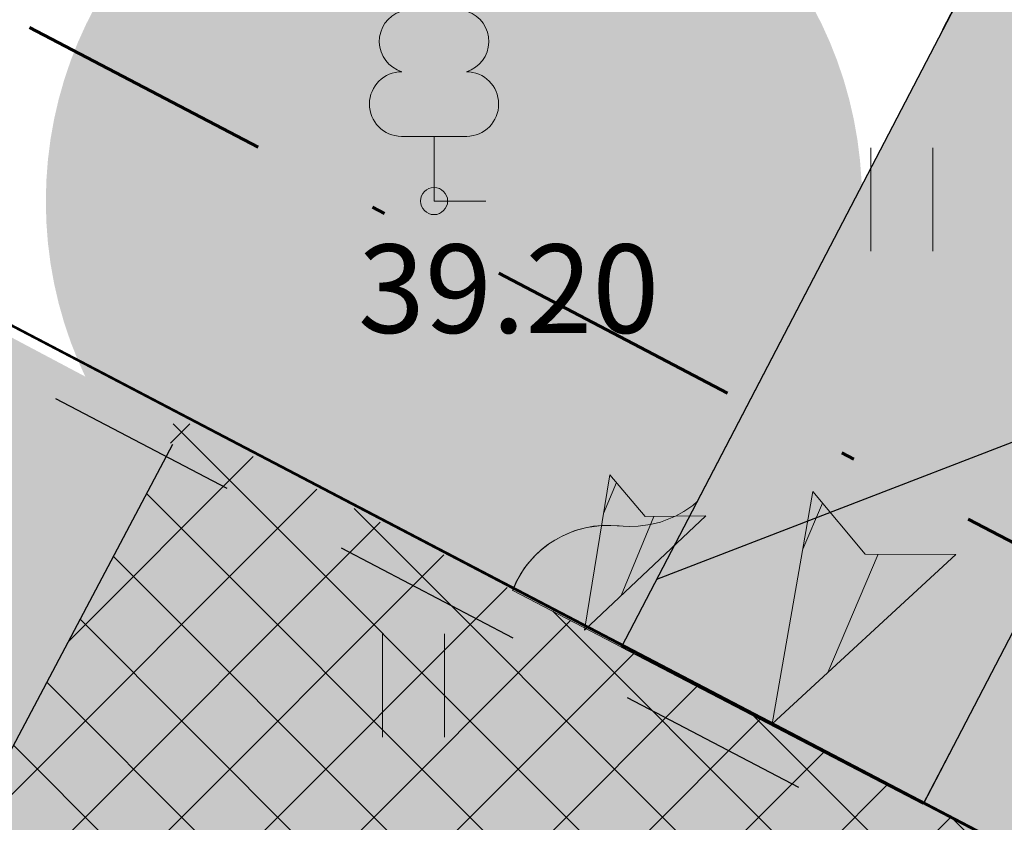
# Model space of a CAD drawing. Units: millimetres. Extents: x 553236 to 553448, y 6580657 to 6580835.
# Drawn here: x 553334 to 553341, y 6580765 to 6580771 of the extents above; entities that cross this region are included whole.
import ezdxf
from ezdxf.enums import TextEntityAlignment as Align

# ---------------------------------------------------------------- set-up
doc = ezdxf.new("R2010")
doc.units = ezdxf.units.MM
doc.header["$MEASUREMENT"] = 0
doc.linetypes.add('DGN Style 2', pattern=[2.371603771569663, 1.422962262941798, -0.9486415086278651])
doc.linetypes.add('DGN Style 4', pattern=[3.79456603451146, 1.89728301725573, -0.9486415086278651, 0, -0.9486415086278651])
for name, color, linetype, lineweight in [('- 0MAJAPROJEKT_asend', 7, 'Continuous', 0), ('000 Majaprojekt asend', 7, 'Continuous', 0), ('HALJASTUS', 3, 'Continuous', 0), ('KORGUS', 30, 'Continuous', 0), ('Pr_äärekivi', 185, 'Continuous', 0), ('PUU', 3, 'Continuous', 0)]:
    doc.layers.add(name, color=color, linetype=linetype, lineweight=lineweight)
doc.styles.add('romans', font='romans.shx')

# ---------------------------------------------------------------- blocks, each defined once
blk = doc.blocks.new('LEHTP1')
at = {"color": 0, "linetype": 'Continuous'}
for p, q in [((0.4799999999999969, 0.9500000000000028), (-0.4799999999999969, 0.9500000000000028)), ((0, 0), (0, 0.9500000000000028)), ((0.759999999999998, 0), (0, 0))]:
    blk.add_line(p, q, dxfattribs=at)
for centre, radius, start, end in [((-1.159043897149495e-09, 3.040000000704438), 0.5539404293070371, 332.5798988982388, 207.4201001198835), ((-0.3401035476007657, 2.345156728438894), 0.4651468350642171, 109.021735500605, 253.1415399157752), ((0.3401687613242368, 2.345155491845819), 0.4651267432251846, 286.850816263692, 70.9859091653091), ((-0.4749867724854872, 1.424986772487407), 0.4750132276980434, 90.00160104940193, 269.3952966062637), ((0.4749867724854872, 1.424986772487407), 0.4750132276980431, 270.6047033937363, 89.99839895059812)]:
    blk.add_arc(centre, radius, start, end, dxfattribs=at)
blk = doc.blocks.new('ROHU')
at = {"color": 0, "linetype": 'Continuous'}
for p, q in [((-0.4550559781346237, 0.7611157096907846), (-0.4550559781346237, -0.7611157096907846)), ((0.4550559781346237, 0.7611157096907846), (0.4550559781346237, -0.7611157096907846))]:
    blk.add_line(p, q, dxfattribs=at)

msp = doc.modelspace()

# ---------------------------------------------------------------- hatches: boundary and pattern name
at = {"layer": '- 0MAJAPROJEKT_asend', "linetype": 'Continuous', "lineweight": 13}
for points in [[(553338.3016558985, 6580766.837101417), (553338.4893185534, 6580767.976735679), (553338.7478298264, 6580767.671896502), (553339.1928574337, 6580767.675698761)], [(553339.6823589796, 6580766.148536021), (553339.9817047099, 6580767.854951872), (553340.3646711865, 6580767.393665161), (553341.0322357463, 6580767.392391119)]]:
    msp.add_hatch(color=5, dxfattribs=at).paths.add_polyline_path(points)
h = msp.add_hatch(dxfattribs=at)
h.set_pattern_fill('_USER', color=5, style=0)
h.set_pattern_definition([(-112.5359761122629, (553339.1928574337, 6580767.675698761), (0.3232736720005817, -0.1341422118173863), [])])
h.paths.add_polyline_path([(553339.1928574337, 6580767.675698761), (553338.3016558985, 6580766.837101417), (553338.4893185534, 6580767.976735679), (553338.7478298264, 6580767.671896502)])
h = msp.add_hatch(dxfattribs=at)
h.set_pattern_fill('_USER', color=5, style=0)
h.set_pattern_definition([(246.8651595791072, (553341.0322357463, 6580767.392391119), (0.4827809463239985, -0.2062705937997568), [])])
h.paths.add_polyline_path([(553341.0322357463, 6580767.392391119), (553339.6823589796, 6580766.148536021), (553339.9817047099, 6580767.854951872), (553340.3646711865, 6580767.393665161)])
for color, points in [(63, [(553327.7498724707, 6580729.781002074), (553283.63, 6580761.690000001), (553295.85, 6580766.54), (553304.35, 6580768.34), (553307.98, 6580770.690000001), (553321.64, 6580775.59), (553335.3392255243, 6580768.32423903), (553335.3952809486, 6580768.430164661), (553335.7790302783, 6580768.232180702), (553335.7218316057, 6580768.121313374), (553335.3392255243, 6580768.32423903), (553327.4956577085, 6580753.502571441), (553323.6839065551, 6580755.497955491), (553323.2434049943, 6580754.642089356), (553318.9835462471, 6580757.007937502), (553315.5001673488, 6580750.394068007), (553319.7784291417, 6580748.144529386), (553319.0442741767, 6580746.617894663), (553329.2464794441, 6580741.288928002), (553336.8543113697, 6580755.827380467), (553336.3050854024, 6580756.127170131), (553340.4074904353, 6580763.642930828), (553342.7185033164, 6580762.299954968), (553343.7627006044, 6580764.096825227), (553345.2248596145, 6580763.247135349), (553342.6113390754, 6580758.249901786)]), (9, [(553338.5730733015, 6580766.711776589), (553341.121963849, 6580771.605407435), (553340.936249312, 6580771.248852937), (553341.1161051899, 6580771.594159357), (553341.1679246359, 6580771.703036503), (553341.2270673014, 6580771.867184248), (553341.2678991155, 6580772.043832215), (553341.2866343044, 6580772.21421768), (553341.2859859898, 6580772.382717657), (553341.2757800281, 6580772.48907436), (553341.2468399123, 6580772.644552559), (553341.2208843417, 6580772.738594417), (553341.164532537, 6580772.89024626), (553341.1037782967, 6580773.014190435), (553341.0466932043, 6580773.109666801), (553340.976012794, 6580773.209363848), (553340.9093959198, 6580773.289709158), (553340.8341236868, 6580773.368375794), (553340.7367456399, 6580773.455111986), (553340.6503648654, 6580773.525576483), (553340.5519587807, 6580773.583991452), (553340.4849902019, 6580773.621300539), (553345.3677414343, 6580771.098009412), (553345.2728640691, 6580771.143273878), (553345.1921821669, 6580771.175604326), (553345.108772885, 6580771.203506937), (553345.0373126626, 6580771.223191265), (553344.9103785657, 6580771.249039652), (553344.801010178, 6580771.262334155), (553344.7009558402, 6580771.267424311), (553344.5969360501, 6580771.265629159), (553344.4967977479, 6580771.257051515), (553344.3724493183, 6580771.236861479), (553344.2539573581, 6580771.207402242), (553344.1745223306, 6580771.181762829), (553344.0773616612, 6580771.143534277), (553343.9553933457, 6580771.083872132), (553343.8446660609, 6580771.016994257), (553343.7372939483, 6580770.938573848), (553343.6266836725, 6580770.840696634), (553343.4842370608, 6580770.680082108), (553343.3860192046, 6580770.535122028), (553343.2931166322, 6580770.362001451), (553343.106541691, 6580770.003795058), (553342.9629906714, 6580769.728190563), (553342.5779803217, 6580768.989006794), (553340.7913173632, 6580765.558781448)]), (9, [(553329.1098056156, 6580752.667857874), (553327.4956577085, 6580753.502571439), (553335.2169228898, 6580768.232180702), (553335.3045491505, 6580768.402025364), (553341.3131221555, 6580765.302082287), (553336.3050854024, 6580756.127170131), (553332.07944076, 6580758.34829255)])]:
    msp.add_hatch(color=color).paths.add_polyline_path(points)
h = msp.add_hatch()
h.set_pattern_fill('_USER', color=9, style=0)
h.set_pattern_definition([(21.07977088148962, (553338.5730733015, 6580766.711776589), (359.6673927081063, -933.0805788475899), [])])
h.paths.add_polyline_path([(553338.5730733015, 6580766.711776589), (553341.121963849, 6580771.605407435), (553340.936249312, 6580771.248852937), (553341.1161051899, 6580771.594159357), (553341.1679246359, 6580771.703036503), (553341.2270673014, 6580771.867184248), (553341.2678991155, 6580772.043832215), (553341.2866343044, 6580772.21421768), (553341.2859859898, 6580772.382717657), (553341.2757800281, 6580772.48907436), (553341.2468399123, 6580772.644552559), (553341.2208843417, 6580772.738594417), (553341.164532537, 6580772.89024626), (553341.1037782967, 6580773.014190435), (553341.0466932043, 6580773.109666801), (553340.976012794, 6580773.209363848), (553340.9093959198, 6580773.289709158), (553340.8341236868, 6580773.368375794), (553340.7367456399, 6580773.455111986), (553340.6503648654, 6580773.525576483), (553340.5519587807, 6580773.583991452), (553340.4849902019, 6580773.621300539), (553345.3677414343, 6580771.098009412), (553345.2728640691, 6580771.143273878), (553345.1921821669, 6580771.175604326), (553345.108772885, 6580771.203506937), (553345.0373126626, 6580771.223191265), (553344.9103785657, 6580771.249039652), (553344.801010178, 6580771.262334155), (553344.7009558402, 6580771.267424311), (553344.5969360501, 6580771.265629159), (553344.4967977479, 6580771.257051515), (553344.3724493183, 6580771.236861479), (553344.2539573581, 6580771.207402242), (553344.1745223306, 6580771.181762829), (553344.0773616612, 6580771.143534277), (553343.9553933457, 6580771.083872132), (553343.8446660609, 6580771.016994257), (553343.7372939483, 6580770.938573848), (553343.6266836725, 6580770.840696634), (553343.4842370608, 6580770.680082108), (553343.3860192046, 6580770.535122028), (553343.2931166322, 6580770.362001451), (553343.106541691, 6580770.003795058), (553342.9629906714, 6580769.728190563), (553342.5779803217, 6580768.989006794), (553340.7913173632, 6580765.558781448)])
h = msp.add_hatch(color=79)
edge = h.paths.add_edge_path()
edge.add_arc((553337.3422314728, 6580769.986745336), 3.000000000117288, 0, 360)
h = msp.add_hatch(color=79)
edge = h.paths.add_edge_path()
edge.add_arc((553343.5566409371, 6580765.612642463), 3.000000000117288, 0, 360)
h = msp.add_hatch()
h.set_pattern_fill('_USER', style=0)
h.set_pattern_definition([(45, (553336.046756653, 6580761.926826196), (-0.3535533905932737, 0.3535533905932738), []), (-45, (553336.046756653, 6580761.926826196), (0.3535533905932737, 0.3535533905932738), [])])
h.paths.add_polyline_path([(553336.3050854024, 6580756.127170131), (553341.3131221555, 6580765.302082287), (553335.3045491505, 6580768.402025364), (553335.2169228898, 6580768.232180702), (553335.2747268256, 6580768.202358495), (553327.4956577085, 6580753.502571439), (553329.1098056156, 6580752.667857874), (553332.07944076, 6580758.34829255)])
at = {"linetype": 'Continuous', "lineweight": 0}
h = msp.add_hatch(dxfattribs=at)
h.set_pattern_fill('_USER', color=9, style=0)
h.set_pattern_definition([(79.85559193775555, (553338.5730733015, 6580766.711776589), (984.3669633335423, -176.1297291700089), [])])
h.paths.add_polyline_path([(553338.5730733015, 6580766.711776589), (553337.7748589449, 6580767.127533538), (553337.8035052828, 6580767.196808583), (553337.8314717539, 6580767.246887485), (553337.878893099, 6580767.315713925), (553337.9350206502, 6580767.380215812), (553337.9796507128, 6580767.42235866), (553338.047756073, 6580767.475038607), (553338.1329856127, 6580767.525533193), (553338.2254581914, 6580767.564818706), (553338.318261765, 6580767.590548016), (553338.4094012112, 6580767.603834715), (553338.4966379822, 6580767.606026113), (553338.6329533815, 6580767.597037512), (553338.6954798423, 6580767.5990798), (553338.7859981962, 6580767.611403116), (553338.8606294356, 6580767.630268238), (553338.9703436301, 6580767.673797632), (553339.031742008, 6580767.70759655), (553339.0973481663, 6580767.752778208), (553339.128481584, 6580767.778108411)])
msp.add_hatch(color=9, dxfattribs=at).paths.add_polyline_path([(553338.5730733015, 6580766.711776589), (553337.7748589449, 6580767.127533538), (553337.8133189616, 6580767.220540867), (553337.9212432068, 6580767.377180068), (553338.047756073, 6580767.475038607), (553338.1329856127, 6580767.525533193), (553338.2254581914, 6580767.564818706), (553338.318261765, 6580767.590548016), (553338.4094012112, 6580767.603834715), (553338.4966379822, 6580767.606026113), (553338.6649710113, 6580767.594926278), (553338.7859981962, 6580767.611403116), (553338.8606294356, 6580767.630268238), (553339.1011900933, 6580767.725711307)])

# ---------------------------------------------------------------- linework, layer by layer
at = {"layer": '- 0MAJAPROJEKT_asend', "color": 5, "linetype": 'Continuous', "lineweight": 13, "flags": 128}
for points in [[(553339.1928574337, 6580767.675698761), (553338.3016558985, 6580766.837101417), (553338.4893185534, 6580767.976735679), (553338.7478298264, 6580767.671896502)], [(553341.0322357463, 6580767.392391119), (553339.6823589796, 6580766.148536021), (553339.9817047099, 6580767.854951872), (553340.3646711865, 6580767.393665161)]]:
    msp.add_lwpolyline(points, close=True, dxfattribs=at)
at = {"color": 7, "linetype": 'DGN Style 2', "lineweight": 30}
msp.add_line((553369.3013654859, 6580750.293993215), (553321.3878780379, 6580775.348871122), dxfattribs=at)
at = {"color": 7, "linetype": 'Continuous', "lineweight": 0}
for p, q in [((553339.128481584, 6580767.778108411), (553341.1219638601, 6580771.605407455)), ((553340.7903354027, 6580765.556896173), (553343.3425555706, 6580770.456919576)), ((553340.8719735882, 6580765.525793894), (553338.6570968739, 6580766.68524253)), ((553338.6570968739, 6580766.68524253), (553339.7645352313, 6580766.105518213)), ((553340.8719735882, 6580765.525793895), (553339.7645352313, 6580766.105518213))]:
    msp.add_line(p, q, dxfattribs=at)
at = {"color": 7}
msp.add_line((553327.4956577085, 6580753.502571439), (553335.2747268256, 6580768.202358495), dxfattribs=at)
at = {"color": 9, "flags": 128}
msp.add_lwpolyline([(553342.5779803217, 6580768.989006794), (553340.7913173632, 6580765.558781448), (553338.5730733015, 6580766.711776589), (553341.121963849, 6580771.605407435), (553340.936249312, 6580771.248852937), (553341.1161051899, 6580771.594159357)], dxfattribs=at)
at = {"color": 9, "linetype": 'Continuous', "lineweight": 0, "flags": 128}
msp.add_lwpolyline([(553338.5730733015, 6580766.711776589), (553337.7748589449, 6580767.127533538), (553337.8035052828, 6580767.196808583), (553337.8314717539, 6580767.246887485), (553337.878893099, 6580767.315713925), (553337.9350206502, 6580767.380215812), (553337.9796507128, 6580767.42235866), (553338.047756073, 6580767.475038607), (553338.1329856127, 6580767.525533193), (553338.2254581914, 6580767.564818706), (553338.318261765, 6580767.590548016), (553338.4094012112, 6580767.603834715), (553338.4966379822, 6580767.606026113), (553338.6329533815, 6580767.597037512), (553338.6954798423, 6580767.5990798), (553338.7859981962, 6580767.611403116), (553338.8606294356, 6580767.630268238), (553338.9703436301, 6580767.673797632), (553339.031742008, 6580767.70759655), (553339.0973481663, 6580767.752778208), (553339.128481584, 6580767.778108411)], close=True, dxfattribs=at)
at = {"color": 7, "linetype": 'Continuous', "lineweight": 0, "extrusion": (0, 0, -1)}
msp.add_arc((-553338.4718218542, 6580766.856436785), 0.7499999999999997, 21.272651855049, 96.44608438477775, dxfattribs=at)
at = {"layer": '000 Majaprojekt asend', "color": 6, "linetype": 'DGN Style 4', "lineweight": 70, "flags": 128}
msp.add_lwpolyline([(553370.4075589081, 6580752.321901373), (553317.1779130532, 6580780.186675891), (553278.199335743, 6580763.152584255), (553342.3232645527, 6580716.771735046), (553348.7197416652, 6580711.586113684), (553377.6926025877, 6580748.545012901), (553370.4005336923, 6580752.325561242)], dxfattribs=at)
at = {"layer": '000 Majaprojekt asend', "color": 14, "linetype": 'Continuous', "lineweight": 40, "flags": 128}
msp.add_lwpolyline([(553321.64, 6580775.59), (553374.6300000012, 6580747.879999997), (553348.4, 6580714.420000001), (553343.54, 6580718.36), (553327.7498724707, 6580729.781002074), (553283.63, 6580761.690000001), (553295.85, 6580766.54), (553304.35, 6580768.34), (553307.98, 6580770.690000001)], close=True, dxfattribs=at)
at = {"layer": 'KORGUS', "ltscale": 0.5}
msp.add_circle((553337.196, 6580769.989), 0.1, dxfattribs=at)
at = {"layer": 'Pr_äärekivi', "color": 1, "linetype": 'Continuous', "lineweight": 40, "flags": 128}
msp.add_lwpolyline([(553283.63, 6580761.690000001), (553295.85, 6580766.54), (553304.35, 6580768.34), (553307.98, 6580770.690000001), (553321.64, 6580775.59), (553345.2248596145, 6580763.247135347), (553327.7498724707, 6580729.781002074)], close=True, dxfattribs=at)

# ---------------------------------------------------------------- block references
at = {"layer": 'HALJASTUS', "xscale": 0.5, "yscale": 0.5, "zscale": 0.5}
for p in [(553340.6347524544, 6580770.000130079), (553337.0442502605, 6580766.429615268)]:
    msp.add_blockref('ROHU', p, dxfattribs=at)
at = {"layer": 'PUU', "ltscale": 0.5, "xscale": 0.5, "yscale": 0.5, "zscale": 0.5}
msp.add_blockref('LEHTP1', (553337.196, 6580769.989), dxfattribs=at)

# ---------------------------------------------------------------- texts
at = {"layer": 'KORGUS', "ltscale": 0.5, "style": 'romans', "oblique": 15}
msp.add_text('39.20', height=0.65, dxfattribs=at).set_placement((553336.6365334884, 6580768.817012548), align=Align.BOTTOM_LEFT)

doc.saveas('drawing.dxf')
